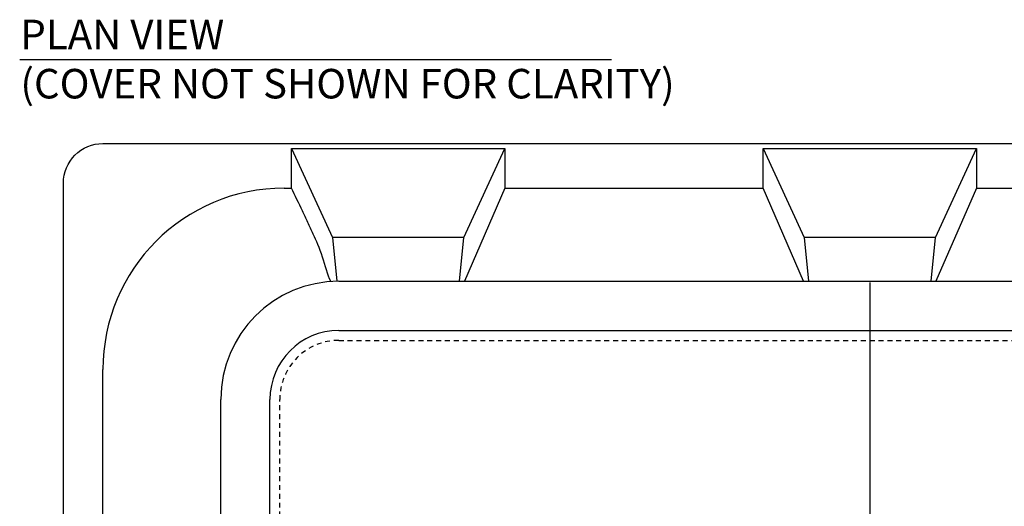
# Model space of a CAD drawing. Extents: x -3 to 179, y -14 to 83.
# Drawn here: x -1 to 24, y 67 to 80 of the extents above; entities that cross this region are included whole.
import ezdxf
from ezdxf import colors
from ezdxf.entities.mleader import LeaderData, LeaderLine
from ezdxf.enums import TextEntityAlignment as Align
from ezdxf.math import Vec2, Vec3

# ---------------------------------------------------------------- set-up
doc = ezdxf.new("R2010")
doc.units = 0
doc.header["$MEASUREMENT"] = 0
doc.linetypes.add('DASHED', pattern=[0.75, 0.5, -0.25])
for name, color, linetype in [('HI-PROD-FINE', 249, 'Continuous'), ('HI-PROD-HIDDEN', 252, 'DASHED'), ('HI-TEXT-STND', 2, 'Continuous')]:
    doc.layers.add(name, color=color, linetype=linetype)
doc.layers.add('REF', color=5, linetype='Continuous', plot=False)
doc.styles.add('HUNTER', font='ARIALN.TTF')
doc.styles.add('HUNTER BOLD', font='ARIALNB.TTF')
doc.styles.get("Standard").update_dxf_attribs({"font": 'arial.ttf'})

# ---------------------------------------------------------------- blocks, each defined once
blk = doc.blocks.new('_TagCircle')
at = {"transparency": 16777216}
blk.add_circle((0, 0), 0.125, dxfattribs=at)
at = {"transparency": 16777216, "style": 'HUNTER'}
blk.add_attdef('TAGNUMBER', text='', height=0.125, dxfattribs=at).set_placement((0, -0.0625), align=Align.CENTER)

msp = doc.modelspace()

# ---------------------------------------------------------------- linework, layer by layer
at = {"layer": 'HI-PROD-FINE'}
for p, q in [((5.6489, 76.5442), (6.6892, 74.2862)), ((5.6489, 76.5442), (11.069, 76.5442)), ((5.6489, 75.5405), (5.6489, 76.5442)), ((10.0287, 74.2862), (11.069, 76.5442)), ((11.069, 76.5442), (11.069, 75.5405)), ((17.6389, 76.5442), (18.6792, 74.2862)), ((17.6389, 76.5442), (23.059, 76.5442)), ((17.6389, 75.5405), (17.6389, 76.5442)), ((22.0187, 74.2862), (23.059, 76.5442)), ((23.059, 76.5442), (23.059, 75.5405)), ((5.462, 75.5405), (5.6489, 75.5405)), ((11.069, 75.5405), (10.0431, 73.175)), ((11.069, 75.5405), (17.6389, 75.5405)), ((18.6648, 73.175), (17.6389, 75.5405)), ((23.059, 75.5405), (22.0331, 73.175)), ((23.059, 75.5405), (29.6289, 75.5405)), ((6.6892, 74.2862), (6.7992, 73.1739)), ((10.0287, 74.2862), (6.6892, 74.2862)), ((9.9186, 73.1739), (10.0287, 74.2862)), ((18.6792, 74.2862), (18.7892, 73.1739)), ((22.0187, 74.2862), (18.6792, 74.2862)), ((21.9086, 73.1739), (22.0187, 74.2862)), ((6.8489, 71.9239), (33.8489, 71.9239)), ((0.8518, 65.884), (0.8518, 70.9303)), ((5.0989, 56.1739), (5.0989, 70.1739))]:
    msp.add_line(p, q, dxfattribs=at)
msp.add_lwpolyline([(-0.1511, 50.6739), (-0.1511, 75.6739, -0.4142136), (0.8489, 76.6739), (39.8489, 76.6739, -0.4142136), (40.8489, 75.6739), (40.8489, 50.6739, -0.4142136), (39.8489, 49.6739), (0.8489, 49.6739, -0.4142136)], format="xyb", close=True, dxfattribs=at)
msp.add_lwpolyline([(6.8489, 73.1739), (33.8489, 73.1739, -0.4142136), (36.8489, 70.1739), (36.8489, 56.1739, -0.4142136), (33.8489, 53.1739), (6.8489, 53.1739, -0.4142136), (3.8489, 56.1739), (3.8489, 70.1739)], format="xyb", dxfattribs=at)
for centre, radius in [((5.462, 70.9303), 4.6102), ((6.8489, 70.1739), 3), ((6.8489, 70.1739), 1.75)]:
    msp.add_arc(centre, radius, 90, 180, dxfattribs=at)
msp.add_open_spline([(6.6427, 73.1739), (6.5741, 73.3291), (6.4262, 73.8755), (6.2324, 74.3008), (6.0614, 74.6702), (5.8781, 75.0606), (5.7406, 75.3485), (5.6489, 75.5405)], degree=3, knots=[0, 0, 0, 0, 0.2072757, 0.4467882, 0.5850906, 0.7233933, 1, 1, 1, 1], dxfattribs=at)
at = {"layer": 'HI-PROD-HIDDEN', "ltscale": 0.25}
msp.add_line((20.3489, 71.6739), (20.3489, 54.6739), dxfattribs=at)
msp.add_lwpolyline([(35.3489, 70.1739), (35.3489, 56.1739, -0.4142136), (33.8489, 54.6739), (6.8489, 54.6739, -0.4142136), (5.3489, 56.1739), (5.3489, 70.1739, -0.4142136), (6.8489, 71.6739), (33.8489, 71.6739, -0.4142136)], format="xyb", close=True, dxfattribs=at)
at = {"layer": 'HI-TEXT-STND'}
msp.add_lwpolyline([(-1.2642, 78.8073), (13.7842, 78.8073)], dxfattribs=at)
at = {"layer": 'REF'}
msp.add_lwpolyline([(20.3489, 73.1419), (20.3489, 53.2059)], dxfattribs=at)

# ---------------------------------------------------------------- texts
at = {"layer": 'HI-TEXT-STND', "insert": (-1.2465, 79.82), "char_height": 0.75, "attachment_point": 1, "style": 'HUNTER BOLD'}
msp.add_mtext('PLAN VIEW\\P{\\fArial Narrow|b0|i0|c0|p34;(COVER NOT SHOWN FOR CLARITY})', dxfattribs=at)

# ---------------------------------------------------------------- leaders
at = {"layer": 'HI-TEXT-STND'}
ml = msp.add_multileader_block('Standard', dxfattribs=at)
ml.set_content('_TagCircle', color=256, scale=6)
ml.set_attribute('TAGNUMBER', '21', width=0)
ml.set_leader_properties()
ml.build(insert=Vec2(0, 0))
ml.multileader.update_dxf_attribs({"dogleg_length": 0.125, "arrow_head_size": 0.75, "scale": 6})
ctx = ml.context
ctx.base_point, ctx.scale, ctx.char_height, ctx.arrow_head_size, ctx.landing_gap_size, ctx.plane_origin = Vec3(24.608, 68.3945), 6, 0.6, 0.75, 0.3, Vec3(23.5943, 61.6903)
notes = []
notes.append((ctx, [(0, (0, 0, 0), (0, 0), (1, 0), 1, [])]))
ctx.block.insert = Vec3(25.358, 68.3945)
ml = msp.add_multileader_block('Standard', dxfattribs=at)
ml.set_content('_TagCircle', color=256, scale=6)
ml.set_attribute('TAGNUMBER', '21', width=0)
ml.set_leader_properties()
ml.build(insert=Vec2(0, 0))
ml.multileader.update_dxf_attribs({"dogleg_length": 0.125, "arrow_head_size": 0.75, "scale": 6})
ctx = ml.context
ctx.base_point, ctx.scale, ctx.char_height, ctx.arrow_head_size, ctx.landing_gap_size, ctx.plane_origin = Vec3(121.858, 68.3945), 6, 0.6, 0.75, 0.3, Vec3(120.8443, 61.6903)
notes.append((ctx, [(0, (0, 0, 0), (0, 0), (1, 0), 1, [])]))
ctx.block.insert = Vec3(122.608, 68.3945)
for ctx, leaders in notes:
    for number, flags, end, landing, length, lines in leaders:
        leader = LeaderData()
        leader.index, (leader.has_last_leader_line, leader.has_dogleg_vector, leader.attachment_direction) = number, flags
        leader.last_leader_point, leader.dogleg_vector, leader.dogleg_length = Vec3(end), Vec3(landing), length
        for number, points, colour, breaks in lines:
            line = LeaderLine()
            line.index, line.vertices, line.color, line.breaks = number, Vec3.list(points), colors.encode_raw_color(colour), breaks
            leader.lines.append(line)
        ctx.leaders.append(leader)

doc.saveas('drawing.dxf')
